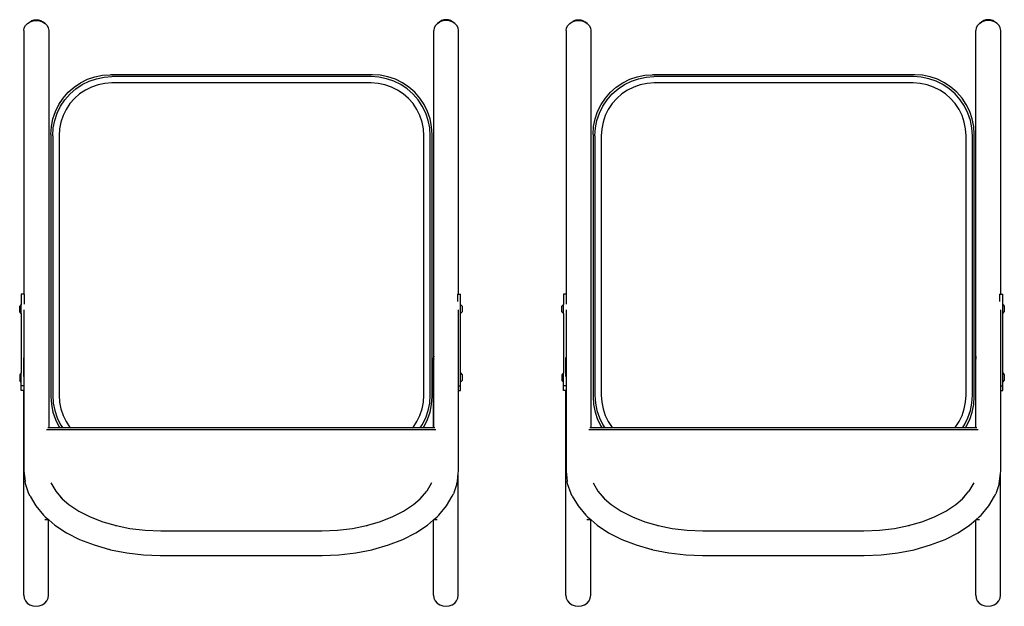
# Model space of a CAD drawing. Units: inches. Extents: x 962 to 2706, y 1068 to 2203.
# Drawn here: x 1525 to 1587, y 1218 to 1255 of the extents above; entities that cross this region are included whole.
import ezdxf

# ---------------------------------------------------------------- set-up
doc = ezdxf.new("R2010")
doc.units = ezdxf.units.IN
doc.header["$MEASUREMENT"] = 0
doc.layers.add('Edges', color=7, linetype='Continuous')

# ---------------------------------------------------------------- blocks, each defined once
blk = doc.blocks.new('proffesional basketball court pl')
at = {"layer": 'Edges'}
for p, q in [((1525.002, 837.753), (1525.08, 837.906)), ((1525.08, 837.906), (1525.204, 838.038)), ((1525.204, 838.038), (1525.359, 838.139)), ((1525.204, 838.038), (1525.348, 838.128)), ((1525.348, 838.128), (1525.359, 838.139)), ((1525.348, 838.128), (1525.366, 838.139)), ((1525.359, 838.139), (1525.475, 838.212)), ((1525.366, 838.139), (1525.554, 838.202)), ((1525.475, 838.212), (1525.611, 838.257)), ((1525.554, 838.202), (1525.756, 838.224)), ((1525.611, 838.257), (1525.756, 838.273)), ((1525.756, 838.273), (1525.902, 838.257)), ((1525.756, 838.224), (1525.958, 838.202)), ((1525.902, 838.257), (1526.037, 838.212)), ((1525.958, 838.202), (1526.147, 838.139)), ((1526.037, 838.212), (1526.154, 838.139)), ((1526.147, 838.139), (1526.309, 838.038)), ((1526.309, 838.038), (1526.154, 838.139)), ((1526.309, 838.038), (1526.433, 837.906)), ((1526.433, 837.906), (1526.511, 837.753)), ((1550.853, 837.906), (1550.775, 837.753)), ((1550.977, 838.038), (1550.853, 837.906)), ((1551.139, 838.139), (1550.977, 838.038)), ((1550.977, 838.038), (1551.132, 838.139)), ((1551.248, 838.212), (1551.132, 838.139)), ((1551.327, 838.202), (1551.139, 838.139)), ((1551.384, 838.257), (1551.248, 838.212)), ((1551.529, 838.224), (1551.327, 838.202)), ((1551.529, 838.273), (1551.384, 838.257)), ((1551.675, 838.257), (1551.529, 838.273)), ((1551.731, 838.202), (1551.529, 838.224)), ((1551.81, 838.212), (1551.675, 838.257)), ((1551.92, 838.139), (1551.731, 838.202)), ((1551.927, 838.139), (1551.81, 838.212)), ((1552.082, 838.038), (1551.92, 838.139)), ((1552.082, 838.038), (1551.927, 838.139)), ((1552.206, 837.906), (1552.082, 838.038)), ((1552.284, 837.753), (1552.206, 837.906)), ((1559.101, 837.753), (1559.179, 837.906)), ((1559.179, 837.906), (1559.303, 838.038)), ((1559.303, 838.038), (1559.458, 838.139)), ((1559.303, 838.038), (1559.448, 838.128)), ((1559.448, 838.128), (1559.458, 838.139)), ((1559.448, 838.128), (1559.465, 838.139)), ((1559.458, 838.139), (1559.574, 838.212)), ((1559.465, 838.139), (1559.653, 838.202)), ((1559.574, 838.212), (1559.71, 838.257)), ((1559.653, 838.202), (1559.856, 838.224)), ((1559.71, 838.257), (1559.856, 838.273)), ((1559.856, 838.273), (1560.001, 838.257)), ((1559.856, 838.224), (1560.058, 838.202)), ((1560.001, 838.257), (1560.137, 838.212)), ((1560.058, 838.202), (1560.246, 838.139)), ((1560.137, 838.212), (1560.253, 838.139)), ((1560.246, 838.139), (1560.408, 838.038)), ((1560.408, 838.038), (1560.253, 838.139)), ((1560.408, 838.038), (1560.532, 837.906)), ((1560.532, 837.906), (1560.61, 837.753)), ((1584.952, 837.906), (1584.874, 837.753)), ((1585.076, 838.038), (1584.952, 837.906)), ((1585.238, 838.139), (1585.076, 838.038)), ((1585.076, 838.038), (1585.231, 838.139)), ((1585.347, 838.212), (1585.231, 838.139)), ((1585.426, 838.202), (1585.238, 838.139)), ((1585.483, 838.257), (1585.347, 838.212)), ((1585.629, 838.224), (1585.426, 838.202)), ((1585.629, 838.273), (1585.483, 838.257)), ((1585.774, 838.257), (1585.629, 838.273)), ((1585.831, 838.202), (1585.629, 838.224)), ((1585.91, 838.212), (1585.774, 838.257)), ((1586.019, 838.139), (1585.831, 838.202)), ((1586.026, 838.139), (1585.91, 838.212)), ((1586.181, 838.038), (1586.019, 838.139)), ((1586.181, 838.038), (1586.026, 838.139)), ((1586.305, 837.906), (1586.181, 838.038)), ((1586.383, 837.753), (1586.305, 837.906)), ((1524.975, 837.588), (1525.002, 837.753)), ((1524.975, 837.588), (1524.975, 821.012)), ((1526.511, 837.753), (1526.537, 837.588)), ((1526.537, 837.588), (1526.537, 812.612)), ((1550.775, 837.753), (1550.748, 837.588)), ((1550.748, 817.116), (1550.748, 837.588)), ((1552.31, 837.588), (1552.284, 837.753)), ((1552.31, 821.012), (1552.31, 837.588)), ((1559.075, 837.588), (1559.101, 837.753)), ((1559.075, 837.588), (1559.075, 821.012)), ((1560.61, 837.753), (1560.637, 837.588)), ((1560.637, 837.588), (1560.637, 812.612)), ((1584.874, 837.753), (1584.848, 837.588)), ((1584.848, 817.116), (1584.848, 837.588)), ((1586.41, 837.588), (1586.383, 837.753)), ((1586.41, 821.012), (1586.41, 837.588)), ((1529.446, 834.684), (1529.927, 834.779)), ((1529.927, 834.779), (1530.416, 834.811)), ((1546.902, 834.811), (1530.416, 834.811)), ((1547.391, 834.779), (1546.902, 834.811)), ((1547.872, 834.684), (1547.391, 834.779)), ((1563.546, 834.684), (1564.026, 834.779)), ((1564.026, 834.779), (1564.515, 834.811)), ((1581.001, 834.811), (1564.515, 834.811)), ((1581.49, 834.779), (1581.001, 834.811)), ((1581.971, 834.684), (1581.49, 834.779)), ((1528.135, 834.037), (1528.543, 834.309)), ((1528.24, 833.925), (1528.644, 834.195)), ((1528.543, 834.309), (1528.982, 834.526)), ((1528.644, 834.195), (1529.079, 834.409)), ((1528.982, 834.526), (1529.446, 834.684)), ((1529.079, 834.409), (1529.538, 834.565)), ((1529.641, 834.181), (1529.231, 834.042)), ((1529.538, 834.565), (1530.014, 834.66)), ((1530.066, 834.266), (1529.641, 834.181)), ((1530.014, 834.66), (1530.498, 834.692)), ((1530.511, 834.295), (1530.066, 834.266)), ((1546.82, 834.692), (1530.498, 834.692)), ((1546.807, 834.295), (1530.511, 834.295)), ((1547.252, 834.266), (1546.807, 834.295)), ((1547.304, 834.66), (1546.82, 834.692)), ((1547.677, 834.181), (1547.252, 834.266)), ((1547.78, 834.565), (1547.304, 834.66)), ((1548.087, 834.042), (1547.677, 834.181)), ((1548.239, 834.409), (1547.78, 834.565)), ((1548.336, 834.526), (1547.872, 834.684)), ((1548.674, 834.195), (1548.239, 834.409)), ((1548.776, 834.309), (1548.336, 834.526)), ((1549.078, 833.925), (1548.674, 834.195)), ((1549.183, 834.037), (1548.776, 834.309)), ((1562.234, 834.037), (1562.642, 834.309)), ((1562.34, 833.925), (1562.743, 834.195)), ((1562.642, 834.309), (1563.081, 834.526)), ((1562.743, 834.195), (1563.178, 834.409)), ((1563.081, 834.526), (1563.546, 834.684)), ((1563.178, 834.409), (1563.638, 834.565)), ((1563.74, 834.181), (1563.33, 834.042)), ((1563.638, 834.565), (1564.114, 834.66)), ((1564.165, 834.266), (1563.74, 834.181)), ((1564.114, 834.66), (1564.598, 834.692)), ((1564.611, 834.295), (1564.165, 834.266)), ((1580.919, 834.692), (1564.598, 834.692)), ((1580.906, 834.295), (1564.611, 834.295)), ((1581.351, 834.266), (1580.906, 834.295)), ((1581.403, 834.66), (1580.919, 834.692)), ((1581.776, 834.181), (1581.351, 834.266)), ((1581.879, 834.565), (1581.403, 834.66)), ((1582.186, 834.042), (1581.776, 834.181)), ((1582.339, 834.409), (1581.879, 834.565)), ((1582.435, 834.526), (1581.971, 834.684)), ((1582.774, 834.195), (1582.339, 834.409)), ((1582.875, 834.309), (1582.435, 834.526)), ((1583.177, 833.925), (1582.774, 834.195)), ((1583.282, 834.037), (1582.875, 834.309)), ((1527.443, 833.346), (1527.767, 833.714)), ((1527.556, 833.24), (1527.876, 833.605)), ((1527.767, 833.714), (1528.135, 834.037)), ((1527.876, 833.605), (1528.24, 833.925)), ((1528.482, 833.61), (1528.156, 833.324)), ((1528.842, 833.851), (1528.482, 833.61)), ((1529.231, 834.042), (1528.842, 833.851)), ((1548.476, 833.851), (1548.087, 834.042)), ((1548.836, 833.61), (1548.476, 833.851)), ((1549.162, 833.324), (1548.836, 833.61)), ((1549.443, 833.605), (1549.078, 833.925)), ((1549.552, 833.714), (1549.183, 834.037)), ((1549.763, 833.24), (1549.443, 833.605)), ((1549.875, 833.346), (1549.552, 833.714)), ((1561.543, 833.346), (1561.866, 833.714)), ((1561.655, 833.24), (1561.975, 833.605)), ((1561.866, 833.714), (1562.234, 834.037)), ((1561.975, 833.605), (1562.34, 833.925)), ((1562.581, 833.61), (1562.256, 833.324)), ((1562.942, 833.851), (1562.581, 833.61)), ((1563.33, 834.042), (1562.942, 833.851)), ((1582.575, 833.851), (1582.186, 834.042)), ((1582.935, 833.61), (1582.575, 833.851)), ((1583.261, 833.324), (1582.935, 833.61)), ((1583.542, 833.605), (1583.177, 833.925)), ((1583.651, 833.714), (1583.282, 834.037)), ((1583.862, 833.24), (1583.542, 833.605)), ((1583.974, 833.346), (1583.651, 833.714)), ((1526.954, 832.498), (1527.171, 832.938)), ((1527.171, 832.938), (1527.443, 833.346)), ((1527.286, 832.837), (1527.556, 833.24)), ((1527.871, 832.998), (1527.63, 832.638)), ((1528.156, 833.324), (1527.871, 832.998)), ((1549.447, 832.998), (1549.162, 833.324)), ((1549.688, 832.638), (1549.447, 832.998)), ((1550.032, 832.837), (1549.763, 833.24)), ((1550.147, 832.938), (1549.875, 833.346)), ((1550.364, 832.498), (1550.147, 832.938)), ((1561.054, 832.498), (1561.27, 832.938)), ((1561.27, 832.938), (1561.543, 833.346)), ((1561.385, 832.837), (1561.655, 833.24)), ((1561.97, 832.998), (1561.729, 832.638)), ((1562.256, 833.324), (1561.97, 832.998)), ((1583.547, 832.998), (1583.261, 833.324)), ((1583.787, 832.638), (1583.547, 832.998)), ((1584.131, 832.837), (1583.862, 833.24)), ((1584.246, 832.938), (1583.974, 833.346)), ((1584.463, 832.498), (1584.246, 832.938)), ((1526.797, 832.034), (1526.954, 832.498)), ((1526.916, 831.942), (1527.071, 832.402)), ((1527.071, 832.402), (1527.286, 832.837)), ((1527.63, 832.638), (1527.439, 832.25)), ((1549.88, 832.25), (1549.688, 832.638)), ((1550.247, 832.402), (1550.032, 832.837)), ((1550.403, 831.942), (1550.247, 832.402)), ((1550.521, 832.034), (1550.364, 832.498)), ((1560.896, 832.034), (1561.054, 832.498)), ((1561.015, 831.942), (1561.171, 832.402)), ((1561.171, 832.402), (1561.385, 832.837)), ((1561.729, 832.638), (1561.538, 832.25)), ((1583.979, 832.25), (1583.787, 832.638)), ((1584.346, 832.402), (1584.131, 832.837)), ((1584.502, 831.942), (1584.346, 832.402)), ((1584.621, 832.034), (1584.463, 832.498)), ((1526.701, 831.554), (1526.797, 832.034)), ((1526.821, 831.466), (1526.916, 831.942)), ((1527.299, 831.839), (1527.215, 831.414)), ((1527.439, 832.25), (1527.299, 831.839)), ((1550.019, 831.839), (1549.88, 832.25)), ((1550.103, 831.414), (1550.019, 831.839)), ((1550.497, 831.466), (1550.403, 831.942)), ((1550.617, 831.554), (1550.521, 832.034)), ((1560.8, 831.554), (1560.896, 832.034)), ((1560.92, 831.466), (1561.015, 831.942)), ((1561.399, 831.839), (1561.314, 831.414)), ((1561.538, 832.25), (1561.399, 831.839)), ((1584.118, 831.839), (1583.979, 832.25)), ((1584.203, 831.414), (1584.118, 831.839)), ((1584.597, 831.466), (1584.502, 831.942)), ((1584.716, 831.554), (1584.621, 832.034)), ((1526.669, 831.065), (1526.701, 831.554)), ((1526.669, 831.065), (1526.669, 814.578)), ((1526.789, 830.982), (1526.821, 831.466)), ((1527.215, 831.414), (1527.186, 830.969)), ((1550.133, 830.969), (1550.103, 831.414)), ((1550.529, 830.982), (1550.497, 831.466)), ((1550.649, 831.065), (1550.617, 831.554)), ((1550.649, 814.578), (1550.649, 831.065)), ((1560.768, 831.065), (1560.8, 831.554)), ((1560.768, 831.065), (1560.768, 814.578)), ((1560.888, 830.982), (1560.92, 831.466)), ((1561.314, 831.414), (1561.285, 830.969)), ((1584.232, 830.969), (1584.203, 831.414)), ((1584.628, 830.982), (1584.597, 831.466)), ((1584.748, 831.065), (1584.716, 831.554)), ((1584.748, 814.578), (1584.748, 831.065)), ((1526.789, 830.982), (1526.789, 814.661)), ((1527.186, 830.969), (1527.186, 814.674)), ((1550.133, 814.674), (1550.133, 830.969)), ((1550.529, 814.661), (1550.529, 830.982)), ((1560.888, 830.982), (1560.888, 814.661)), ((1561.285, 830.969), (1561.285, 814.674)), ((1584.232, 814.674), (1584.232, 830.969)), ((1584.628, 814.661), (1584.628, 830.982)), ((1524.975, 821.012), (1524.808, 821.012)), ((1524.808, 821.012), (1524.808, 820.38)), ((1525.003, 821.012), (1524.975, 821.012)), ((1525.003, 820.388), (1525.003, 821.012)), ((1552.243, 821.012), (1552.31, 821.012)), ((1552.243, 821.012), (1552.243, 820.556)), ((1552.31, 821.012), (1552.438, 821.012)), ((1552.438, 820.38), (1552.438, 821.012)), ((1559.075, 821.012), (1558.907, 821.012)), ((1558.907, 821.012), (1558.907, 820.38)), ((1559.103, 821.012), (1559.075, 821.012)), ((1559.103, 820.388), (1559.103, 821.012)), ((1586.342, 821.012), (1586.41, 821.012)), ((1586.342, 821.012), (1586.342, 820.556)), ((1586.41, 821.012), (1586.537, 821.012)), ((1586.537, 820.38), (1586.537, 821.012)), ((1524.808, 820.38), (1524.711, 820.266)), ((1524.711, 819.912), (1524.711, 820.266)), ((1524.808, 819.799), (1524.711, 819.912)), ((1524.808, 819.799), (1524.808, 820.38)), ((1524.975, 820.025), (1524.975, 817.116)), ((1552.31, 815.26), (1552.31, 820.025)), ((1552.438, 820.38), (1552.535, 820.266)), ((1552.438, 819.799), (1552.438, 820.38)), ((1552.438, 819.799), (1552.535, 819.912)), ((1552.535, 820.266), (1552.535, 819.912)), ((1558.907, 820.38), (1558.81, 820.266)), ((1558.81, 819.912), (1558.81, 820.266)), ((1558.907, 819.799), (1558.81, 819.912)), ((1558.907, 819.799), (1558.907, 820.38)), ((1559.075, 820.025), (1559.075, 817.116)), ((1586.41, 815.26), (1586.41, 820.025)), ((1586.537, 820.38), (1586.635, 820.266)), ((1586.537, 819.799), (1586.537, 820.38)), ((1586.537, 819.799), (1586.635, 819.912)), ((1586.635, 820.266), (1586.635, 819.912)), ((1524.808, 819.799), (1524.808, 816.066)), ((1552.438, 816.066), (1552.438, 819.799)), ((1558.907, 819.799), (1558.907, 816.066)), ((1586.537, 816.066), (1586.537, 819.799)), ((1524.975, 817.116), (1524.962, 817.024)), ((1524.962, 815.847), (1524.962, 817.024)), ((1524.962, 817.024), (1524.975, 816.931)), ((1524.975, 817.116), (1524.975, 816.931)), ((1524.975, 816.931), (1524.975, 815.75)), ((1550.748, 817.116), (1550.735, 817.024)), ((1550.735, 812.612), (1550.735, 817.024)), ((1550.735, 817.024), (1550.748, 816.931)), ((1550.748, 816.931), (1550.748, 817.116)), ((1550.748, 812.612), (1550.748, 816.931)), ((1559.075, 817.116), (1559.061, 817.024)), ((1559.061, 815.847), (1559.061, 817.024)), ((1559.061, 817.024), (1559.075, 816.931)), ((1559.075, 817.116), (1559.075, 816.931)), ((1559.075, 816.931), (1559.075, 815.75)), ((1584.848, 817.116), (1584.834, 817.024)), ((1584.834, 812.612), (1584.834, 817.024)), ((1584.834, 817.024), (1584.848, 816.931)), ((1584.848, 816.931), (1584.848, 817.116)), ((1584.848, 812.612), (1584.848, 816.931)), ((1524.808, 816.066), (1524.711, 815.953)), ((1524.711, 815.953), (1524.711, 815.599)), ((1524.808, 815.486), (1524.711, 815.599)), ((1524.808, 815.486), (1524.808, 816.066)), ((1524.975, 815.75), (1524.975, 815.26)), ((1552.438, 816.066), (1552.535, 815.953)), ((1552.438, 815.486), (1552.438, 816.066)), ((1552.438, 815.486), (1552.535, 815.599)), ((1552.535, 815.953), (1552.535, 815.599)), ((1558.907, 816.066), (1558.81, 815.953)), ((1558.81, 815.953), (1558.81, 815.599)), ((1558.907, 815.486), (1558.81, 815.599)), ((1558.907, 815.486), (1558.907, 816.066)), ((1559.075, 815.75), (1559.075, 815.26)), ((1586.537, 816.066), (1586.635, 815.953)), ((1586.537, 815.486), (1586.537, 816.066)), ((1586.537, 815.486), (1586.635, 815.599)), ((1586.635, 815.953), (1586.635, 815.599)), ((1524.808, 815.26), (1524.808, 815.486)), ((1524.808, 814.955), (1524.808, 815.26)), ((1524.975, 815.26), (1524.808, 815.26)), ((1524.962, 814.955), (1524.808, 814.955)), ((1524.962, 802.089), (1524.962, 814.955)), ((1524.975, 814.955), (1524.962, 814.955)), ((1524.975, 815.26), (1524.975, 814.955)), ((1524.975, 814.955), (1524.975, 809.895)), ((1552.31, 815.26), (1552.438, 815.26)), ((1552.31, 814.955), (1552.31, 815.26)), ((1552.31, 814.955), (1552.438, 814.955)), ((1552.31, 809.895), (1552.31, 814.955)), ((1552.438, 815.26), (1552.438, 815.486)), ((1552.438, 814.955), (1552.438, 815.26)), ((1558.907, 815.26), (1558.907, 815.486)), ((1558.907, 814.955), (1558.907, 815.26)), ((1559.075, 815.26), (1558.907, 815.26)), ((1559.061, 814.955), (1558.907, 814.955)), ((1559.061, 802.089), (1559.061, 814.955)), ((1559.075, 814.955), (1559.061, 814.955)), ((1559.075, 815.26), (1559.075, 814.955)), ((1559.075, 814.955), (1559.075, 809.895)), ((1586.41, 815.26), (1586.537, 815.26)), ((1586.41, 814.955), (1586.41, 815.26)), ((1586.41, 814.955), (1586.537, 814.955)), ((1586.41, 809.895), (1586.41, 814.955)), ((1586.537, 815.26), (1586.537, 815.486)), ((1586.537, 814.955), (1586.537, 815.26)), ((1526.669, 814.578), (1526.701, 814.089)), ((1526.789, 814.661), (1526.821, 814.177)), ((1527.186, 814.674), (1527.215, 814.229)), ((1550.103, 814.229), (1550.133, 814.674)), ((1550.497, 814.177), (1550.529, 814.661)), ((1550.617, 814.089), (1550.649, 814.578)), ((1560.768, 814.578), (1560.8, 814.089)), ((1560.888, 814.661), (1560.92, 814.177)), ((1561.285, 814.674), (1561.314, 814.229)), ((1584.203, 814.229), (1584.232, 814.674)), ((1584.597, 814.177), (1584.628, 814.661)), ((1584.716, 814.089), (1584.748, 814.578)), ((1526.701, 814.089), (1526.797, 813.609)), ((1526.821, 814.177), (1526.916, 813.701)), ((1526.916, 813.701), (1527.071, 813.241)), ((1527.215, 814.229), (1527.299, 813.804)), ((1527.299, 813.804), (1527.439, 813.393)), ((1549.88, 813.393), (1550.019, 813.804)), ((1550.019, 813.804), (1550.103, 814.229)), ((1550.247, 813.241), (1550.403, 813.701)), ((1550.403, 813.701), (1550.497, 814.177)), ((1550.521, 813.609), (1550.617, 814.089)), ((1560.8, 814.089), (1560.896, 813.609)), ((1560.92, 814.177), (1561.015, 813.701)), ((1561.015, 813.701), (1561.171, 813.241)), ((1561.314, 814.229), (1561.399, 813.804)), ((1561.399, 813.804), (1561.538, 813.393)), ((1583.979, 813.393), (1584.118, 813.804)), ((1584.118, 813.804), (1584.203, 814.229)), ((1584.346, 813.241), (1584.502, 813.701)), ((1584.502, 813.701), (1584.597, 814.177)), ((1584.621, 813.609), (1584.716, 814.089)), ((1526.797, 813.609), (1526.954, 813.145)), ((1526.954, 813.145), (1527.171, 812.705)), ((1527.071, 813.241), (1527.286, 812.806)), ((1527.439, 813.393), (1527.63, 813.005)), ((1549.688, 813.005), (1549.88, 813.393)), ((1550.032, 812.806), (1550.247, 813.241)), ((1550.147, 812.705), (1550.364, 813.145)), ((1550.364, 813.145), (1550.521, 813.609)), ((1560.896, 813.609), (1561.054, 813.145)), ((1561.054, 813.145), (1561.27, 812.705)), ((1561.171, 813.241), (1561.385, 812.806)), ((1561.538, 813.393), (1561.729, 813.005)), ((1583.787, 813.005), (1583.979, 813.393)), ((1584.131, 812.806), (1584.346, 813.241)), ((1584.246, 812.705), (1584.463, 813.145)), ((1584.463, 813.145), (1584.621, 813.609)), ((1550.884, 812.493), (1526.402, 812.493)), ((1526.537, 812.612), (1526.471, 812.612)), ((1527.234, 812.612), (1526.537, 812.612)), ((1527.171, 812.705), (1527.234, 812.612)), ((1527.416, 812.612), (1527.234, 812.612)), ((1527.286, 812.806), (1527.416, 812.612)), ((1527.9, 812.612), (1527.416, 812.612)), ((1527.63, 813.005), (1527.871, 812.645)), ((1527.871, 812.645), (1527.9, 812.612)), ((1549.419, 812.612), (1527.9, 812.612)), ((1549.419, 812.612), (1549.447, 812.645)), ((1549.902, 812.612), (1549.419, 812.612)), ((1549.447, 812.645), (1549.688, 813.005)), ((1549.902, 812.612), (1550.032, 812.806)), ((1550.085, 812.612), (1549.902, 812.612)), ((1550.085, 812.612), (1550.147, 812.705)), ((1550.735, 812.612), (1550.085, 812.612)), ((1550.748, 812.612), (1550.735, 812.612)), ((1550.815, 812.612), (1550.748, 812.612)), ((1584.983, 812.493), (1560.501, 812.493)), ((1560.637, 812.612), (1560.57, 812.612)), ((1561.333, 812.612), (1560.637, 812.612)), ((1561.27, 812.705), (1561.333, 812.612)), ((1561.515, 812.612), (1561.333, 812.612)), ((1561.385, 812.806), (1561.515, 812.612)), ((1561.999, 812.612), (1561.515, 812.612)), ((1561.729, 813.005), (1561.97, 812.645)), ((1561.97, 812.645), (1561.999, 812.612)), ((1583.518, 812.612), (1561.999, 812.612)), ((1583.518, 812.612), (1583.547, 812.645)), ((1584.001, 812.612), (1583.518, 812.612)), ((1583.547, 812.645), (1583.787, 813.005)), ((1584.001, 812.612), (1584.131, 812.806)), ((1584.184, 812.612), (1584.001, 812.612)), ((1584.184, 812.612), (1584.246, 812.705)), ((1584.834, 812.612), (1584.184, 812.612)), ((1584.848, 812.612), (1584.834, 812.612)), ((1584.914, 812.612), (1584.848, 812.612)), ((1524.975, 809.895), (1525.047, 809.259)), ((1552.238, 809.259), (1552.297, 809.773)), ((1552.297, 809.773), (1552.31, 809.895)), ((1552.297, 802.089), (1552.297, 809.773)), ((1559.075, 809.895), (1559.146, 809.259)), ((1586.338, 809.259), (1586.396, 809.773)), ((1586.396, 809.773), (1586.41, 809.895)), ((1586.396, 802.089), (1586.396, 809.773)), ((1525.074, 809.096), (1525.047, 809.259)), ((1525.292, 808.458), (1525.074, 809.096)), ((1526.677, 809.156), (1526.977, 808.642)), ((1550.608, 809.156), (1550.309, 808.642)), ((1552.212, 809.096), (1551.993, 808.458)), ((1552.212, 809.096), (1552.238, 809.259)), ((1559.173, 809.096), (1559.146, 809.259)), ((1559.391, 808.458), (1559.173, 809.096)), ((1560.776, 809.156), (1561.076, 808.642)), ((1584.708, 809.156), (1584.408, 808.642)), ((1586.311, 809.096), (1586.093, 808.458)), ((1586.311, 809.096), (1586.338, 809.259)), ((1525.368, 808.316), (1525.292, 808.458)), ((1525.368, 808.316), (1525.725, 807.705)), ((1526.977, 808.642), (1527.384, 808.163)), ((1527.282, 808.252), (1527.384, 808.163)), ((1527.384, 808.163), (1527.809, 807.793)), ((1549.476, 807.793), (1549.902, 808.163)), ((1549.902, 808.163), (1550.309, 808.642)), ((1549.902, 808.163), (1550.004, 808.252)), ((1551.561, 807.705), (1551.918, 808.316)), ((1551.918, 808.316), (1551.993, 808.458)), ((1559.467, 808.316), (1559.391, 808.458)), ((1559.467, 808.316), (1559.824, 807.705)), ((1561.076, 808.642), (1561.483, 808.163)), ((1561.381, 808.252), (1561.483, 808.163)), ((1561.483, 808.163), (1561.908, 807.793)), ((1583.576, 807.793), (1584.001, 808.163)), ((1584.001, 808.163), (1584.408, 808.642)), ((1584.001, 808.163), (1584.103, 808.252)), ((1585.66, 807.705), (1586.017, 808.316)), ((1586.017, 808.316), (1586.093, 808.458)), ((1525.725, 807.705), (1526.216, 807.127)), ((1527.809, 807.793), (1528.435, 807.379)), ((1548.85, 807.379), (1549.476, 807.793)), ((1551.07, 807.127), (1551.561, 807.705)), ((1559.824, 807.705), (1560.315, 807.127)), ((1561.908, 807.793), (1562.534, 807.379)), ((1582.95, 807.379), (1583.576, 807.793)), ((1585.169, 807.127), (1585.66, 807.705)), ((1526.323, 807.031), (1526.216, 807.127)), ((1526.323, 807.031), (1526.551, 806.833)), ((1528.435, 807.379), (1529.149, 807.015)), ((1529.149, 807.015), (1529.938, 806.709)), ((1547.348, 806.709), (1548.137, 807.015)), ((1548.137, 807.015), (1548.85, 807.379)), ((1550.735, 806.833), (1550.962, 807.031)), ((1550.962, 807.031), (1551.07, 807.127)), ((1560.423, 807.031), (1560.315, 807.127)), ((1560.423, 807.031), (1560.65, 806.833)), ((1562.534, 807.379), (1563.248, 807.015)), ((1563.248, 807.015), (1564.037, 806.709)), ((1581.447, 806.709), (1582.236, 807.015)), ((1582.236, 807.015), (1582.95, 807.379)), ((1584.834, 806.833), (1585.061, 807.031)), ((1585.061, 807.031), (1585.169, 807.127)), ((1526.524, 806.833), (1526.289, 806.833)), ((1526.524, 802.089), (1526.524, 806.833)), ((1526.551, 806.833), (1526.524, 806.833)), ((1526.551, 806.833), (1526.931, 806.503)), ((1526.931, 806.503), (1527.652, 806.025)), ((1529.938, 806.709), (1530.769, 806.471)), ((1530.727, 806.479), (1530.769, 806.471)), ((1530.769, 806.471), (1531.646, 806.298)), ((1531.646, 806.298), (1532.598, 806.188)), ((1544.688, 806.188), (1545.639, 806.298)), ((1545.639, 806.298), (1546.516, 806.471)), ((1546.516, 806.471), (1547.348, 806.709)), ((1546.516, 806.471), (1546.558, 806.479)), ((1549.633, 806.025), (1550.354, 806.503)), ((1550.354, 806.503), (1550.735, 806.833)), ((1550.735, 802.089), (1550.735, 806.833)), ((1550.969, 806.833), (1550.735, 806.833)), ((1560.623, 806.833), (1560.388, 806.833)), ((1560.623, 802.089), (1560.623, 806.833)), ((1560.65, 806.833), (1560.623, 806.833)), ((1560.65, 806.833), (1561.03, 806.503)), ((1561.03, 806.503), (1561.752, 806.025)), ((1564.037, 806.709), (1564.869, 806.471)), ((1564.827, 806.479), (1564.869, 806.471)), ((1564.869, 806.471), (1565.745, 806.298)), ((1565.745, 806.298), (1566.697, 806.188)), ((1578.787, 806.188), (1579.739, 806.298)), ((1579.739, 806.298), (1580.615, 806.471)), ((1580.615, 806.471), (1581.447, 806.709)), ((1580.615, 806.471), (1580.658, 806.479)), ((1583.732, 806.025), (1584.454, 806.503)), ((1584.454, 806.503), (1584.834, 806.833)), ((1584.834, 802.089), (1584.834, 806.833)), ((1585.069, 806.833), (1584.834, 806.833)), ((1527.652, 806.025), (1528.475, 805.606)), ((1532.598, 806.188), (1533.579, 806.15)), ((1533.579, 806.15), (1543.707, 806.15)), ((1543.707, 806.15), (1544.688, 806.188)), ((1548.811, 805.606), (1549.633, 806.025)), ((1561.752, 806.025), (1562.574, 805.606)), ((1566.697, 806.188), (1567.678, 806.15)), ((1567.678, 806.15), (1577.806, 806.15)), ((1577.806, 806.15), (1578.787, 806.188)), ((1582.91, 805.606), (1583.732, 806.025)), ((1528.475, 805.606), (1529.385, 805.253)), ((1529.385, 805.253), (1530.366, 804.972)), ((1546.92, 804.972), (1547.901, 805.253)), ((1547.901, 805.253), (1548.811, 805.606)), ((1562.574, 805.606), (1563.484, 805.253)), ((1563.484, 805.253), (1564.465, 804.972)), ((1581.019, 804.972), (1582, 805.253)), ((1582, 805.253), (1582.91, 805.606)), ((1530.428, 804.958), (1530.366, 804.972)), ((1530.428, 804.958), (1531.444, 804.757)), ((1531.444, 804.757), (1532.496, 804.636)), ((1532.496, 804.636), (1533.554, 804.596)), ((1533.554, 804.596), (1543.732, 804.596)), ((1543.732, 804.596), (1544.79, 804.636)), ((1544.79, 804.636), (1545.842, 804.757)), ((1545.842, 804.757), (1546.858, 804.958)), ((1546.858, 804.958), (1546.92, 804.972)), ((1564.527, 804.958), (1564.465, 804.972)), ((1564.527, 804.958), (1565.543, 804.757)), ((1565.543, 804.757), (1566.595, 804.636)), ((1566.595, 804.636), (1567.653, 804.596)), ((1567.653, 804.596), (1577.831, 804.596)), ((1577.831, 804.596), (1578.889, 804.636)), ((1578.889, 804.636), (1579.941, 804.757)), ((1579.941, 804.757), (1580.957, 804.958)), ((1580.957, 804.958), (1581.019, 804.972)), ((1524.962, 802.089), (1524.988, 801.911)), ((1526.497, 801.911), (1526.524, 802.089)), ((1550.735, 802.089), (1550.761, 801.911)), ((1552.27, 801.911), (1552.297, 802.089)), ((1559.061, 802.089), (1559.087, 801.911)), ((1560.596, 801.911), (1560.623, 802.089)), ((1584.834, 802.089), (1584.86, 801.911)), ((1586.369, 801.911), (1586.396, 802.089)), ((1524.988, 801.911), (1525.066, 801.744)), ((1525.066, 801.744), (1525.19, 801.601)), ((1525.19, 801.601), (1525.352, 801.491)), ((1525.352, 801.491), (1525.54, 801.422)), ((1525.54, 801.422), (1525.743, 801.399)), ((1525.743, 801.399), (1525.945, 801.422)), ((1525.945, 801.422), (1526.133, 801.491)), ((1526.133, 801.491), (1526.295, 801.601)), ((1526.295, 801.601), (1526.419, 801.744)), ((1526.419, 801.744), (1526.497, 801.911)), ((1550.761, 801.911), (1550.839, 801.744)), ((1550.839, 801.744), (1550.963, 801.601)), ((1550.963, 801.601), (1551.125, 801.491)), ((1551.125, 801.491), (1551.313, 801.422)), ((1551.313, 801.422), (1551.516, 801.399)), ((1551.516, 801.399), (1551.718, 801.422)), ((1551.718, 801.422), (1551.906, 801.491)), ((1551.906, 801.491), (1552.068, 801.601)), ((1552.068, 801.601), (1552.192, 801.744)), ((1552.192, 801.744), (1552.27, 801.911)), ((1559.087, 801.911), (1559.165, 801.744)), ((1559.165, 801.744), (1559.289, 801.601)), ((1559.289, 801.601), (1559.451, 801.491)), ((1559.451, 801.491), (1559.64, 801.422)), ((1559.64, 801.422), (1559.842, 801.399)), ((1559.842, 801.399), (1560.044, 801.422)), ((1560.044, 801.422), (1560.232, 801.491)), ((1560.232, 801.491), (1560.394, 801.601)), ((1560.394, 801.601), (1560.518, 801.744)), ((1560.518, 801.744), (1560.596, 801.911)), ((1584.86, 801.911), (1584.938, 801.744)), ((1584.938, 801.744), (1585.062, 801.601)), ((1585.062, 801.601), (1585.224, 801.491)), ((1585.224, 801.491), (1585.413, 801.422)), ((1585.413, 801.422), (1585.615, 801.399)), ((1585.615, 801.399), (1585.817, 801.422)), ((1585.817, 801.422), (1586.005, 801.491)), ((1586.005, 801.491), (1586.167, 801.601)), ((1586.167, 801.601), (1586.291, 801.744)), ((1586.291, 801.744), (1586.369, 801.911))]:
    blk.add_line(p, q, dxfattribs=at)

msp = doc.modelspace()

# ---------------------------------------------------------------- block references
msp.add_blockref('proffesional basketball court pl', (0, 416.377))

doc.saveas('drawing.dxf')
